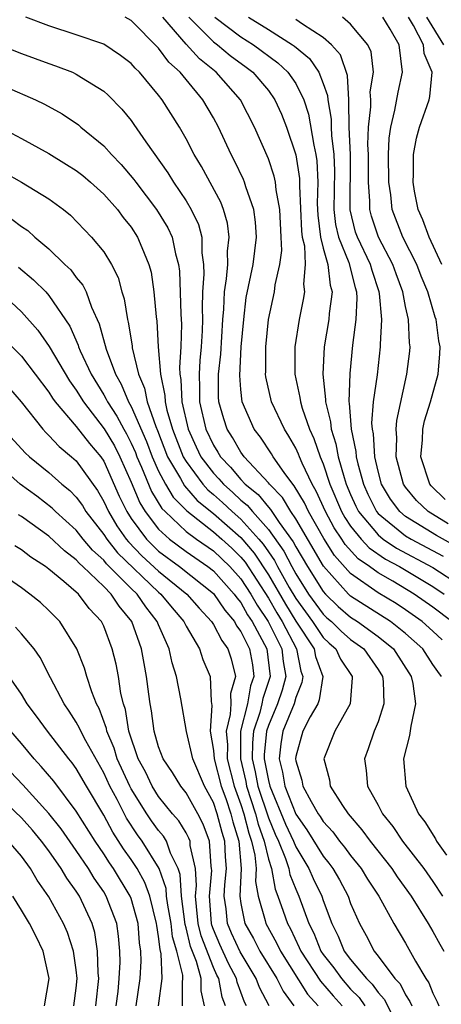
# Model space of a CAD drawing. Units: inches. Extents: x 2511000 to 2514000, y 1515000 to 1518000.
# Drawn here: x 2511135 to 2511166, y 1515291 to 1515363 of the extents above; entities that cross this region are included whole.
import ezdxf

# ---------------------------------------------------------------- set-up
doc = ezdxf.new("R2010")
doc.units = ezdxf.units.IN
doc.header["$MEASUREMENT"] = 0
doc.layers.add('LD25111515_2ft', color=83, linetype='Continuous')

msp = doc.modelspace()

# ---------------------------------------------------------------- linework, layer by layer
at = {"layer": 'LD25111515_2ft'}
for points, elevation in [([(2511165.617, 1515315), (2511165.349, 1515315.349), (2511165, 1515315.86), (2511164.26, 1515317), (2511163, 1515318.125), (2511161.895, 1515319), (2511159, 1515320.848), (2511158.834, 1515321), (2511157.028, 1515323.028), (2511155, 1515326.468), (2511154.639, 1515327), (2511154.024, 1515328.024), (2511153.074, 1515329), (2511153, 1515329.099), (2511151.242, 1515331), (2511151, 1515331.332), (2511150.389, 1515332.389), (2511149.999, 1515333), (2511149.749, 1515333.749), (2511149.397, 1515335), (2511149.366, 1515335.365), (2511149.362, 1515337), (2511149.525, 1515338.475), (2511149.677, 1515341), (2511149.75, 1515341.751), (2511149.792, 1515343), (2511149.952, 1515343.952), (2511150.037, 1515345), (2511150.03, 1515345.97), (2511150.155, 1515347), (2511150.018, 1515348.018), (2511149.73, 1515349), (2511149.529, 1515349.529), (2511148.131, 1515352.131), (2511147.597, 1515353), (2511147, 1515354.156), (2511146.517, 1515355), (2511145.256, 1515357), (2511145, 1515357.33), (2511143.614, 1515359), (2511143.295, 1515359.295), (2511143, 1515359.639), (2511142.229, 1515360.229), (2511141, 1515361.043), (2511139, 1515361.733), (2511137, 1515362.37), (2511135.323, 1515363)], 7526), ([(2511165.67, 1515317.671), (2511165, 1515318.297), (2511164.209, 1515319), (2511163, 1515319.853), (2511162.308, 1515320.308), (2511161, 1515321.088), (2511159, 1515322.503), (2511157.816, 1515323.816), (2511157.043, 1515325.043), (2511155.929, 1515327), (2511155.636, 1515327.636), (2511154.889, 1515328.889), (2511154.781, 1515329), (2511154.143, 1515329.857), (2511153.343, 1515331), (2511153.219, 1515331.219), (2511152.422, 1515332.422), (2511151.97, 1515333), (2511151.099, 1515335), (2511151, 1515335.887), (2511150.911, 1515336.91), (2511151.029, 1515339), (2511151.201, 1515341), (2511151.394, 1515342.606), (2511151.891, 1515345), (2511152.143, 1515347), (2511152.075, 1515348.075), (2511151.941, 1515349), (2511151.353, 1515350.647), (2511151.255, 1515351), (2511151.184, 1515351.184), (2511150.541, 1515352.541), (2511150.295, 1515353), (2511149.375, 1515355), (2511149, 1515355.683), (2511148.228, 1515357), (2511147, 1515358.462), (2511146.568, 1515359), (2511145.74, 1515359.74), (2511145, 1515360.742), (2511143, 1515362.757), (2511142.573, 1515363)], 7528), ([(2511166.373, 1515319), (2511165, 1515320.035), (2511163.625, 1515321), (2511162.069, 1515321.931), (2511161, 1515322.543), (2511160.382, 1515323), (2511159.56, 1515323.56), (2511158.605, 1515324.605), (2511158.356, 1515325), (2511157.808, 1515325.808), (2511157.172, 1515327), (2511156.496, 1515328.496), (2511156.196, 1515329), (2511155.459, 1515330.541), (2511155.264, 1515331), (2511155.197, 1515331.197), (2511155, 1515331.619), (2511154.501, 1515332.501), (2511154.168, 1515333), (2511153.237, 1515335), (2511152.821, 1515336.821), (2511152.803, 1515337), (2511152.816, 1515337.184), (2511152.813, 1515339), (2511153.02, 1515341), (2511153.449, 1515343), (2511153.507, 1515343.507), (2511153.845, 1515345), (2511153.977, 1515346.023), (2511153.94, 1515347), (2511153.831, 1515349), (2511153.558, 1515350.443), (2511153.515, 1515351), (2511153.43, 1515351.43), (2511153, 1515352.7), (2511151.999, 1515355), (2511150.967, 1515357), (2511149.191, 1515359), (2511147.975, 1515359.975), (2511147, 1515361.04), (2511145.313, 1515363)], 7530), ([(2511147.196, 1515363), (2511149, 1515361.216), (2511149.294, 1515361), (2511150.228, 1515360.228), (2511151.376, 1515359.376), (2511151.859, 1515359), (2511153, 1515357.664), (2511153.482, 1515357), (2511153.953, 1515355.953), (2511154.325, 1515355), (2511154.995, 1515352.995), (2511155.266, 1515351.266), (2511155.27, 1515350.73), (2511155.423, 1515347.423), (2511155.474, 1515347), (2511155.632, 1515346.368), (2511155.685, 1515345), (2511155.56, 1515343.561), (2511155.64, 1515343), (2511155.55, 1515342.45), (2511155.236, 1515341), (2511154.923, 1515339), (2511154.924, 1515337), (2511155.305, 1515335.305), (2511155.335, 1515335), (2511155.465, 1515334.534), (2511156.008, 1515333), (2511156.324, 1515332.323), (2511156.775, 1515331), (2511157, 1515330.471), (2511157.492, 1515329), (2511158.345, 1515327), (2511158.573, 1515326.573), (2511159, 1515325.944), (2511159.765, 1515325), (2511160.357, 1515324.358), (2511161.547, 1515323.547), (2511162.573, 1515323), (2511165, 1515321.549), (2511165.825, 1515321)], 7532), ([(2511149.094, 1515363), (2511151, 1515361.573), (2511151.915, 1515361), (2511153.692, 1515359.692), (2511154.424, 1515359), (2511155, 1515358.176), (2511155.593, 1515357), (2511155.935, 1515355.935), (2511156.313, 1515353.687), (2511156.468, 1515353), (2511156.54, 1515352.54), (2511156.607, 1515351), (2511156.563, 1515349.437), (2511156.602, 1515348.602), (2511156.797, 1515347), (2511157, 1515346.185), (2511157.347, 1515345), (2511157.502, 1515343.502), (2511157.649, 1515343), (2511157.428, 1515341.428), (2511157.402, 1515341), (2511157.078, 1515339), (2511156.975, 1515337), (2511157.168, 1515335.169), (2511157.162, 1515335), (2511157.541, 1515333.541), (2511157.581, 1515333), (2511157.931, 1515331.931), (2511158.093, 1515331), (2511158.519, 1515329.481), (2511158.68, 1515329), (2511159, 1515328.242), (2511159.387, 1515327.387), (2511159.58, 1515327), (2511161, 1515325.305), (2511161.382, 1515325), (2511162.343, 1515324.343), (2511165, 1515322.928), (2511167, 1515321.614)], 7534), ([(2511151.554, 1515363), (2511153, 1515362.112), (2511154.763, 1515361), (2511154.9, 1515360.901), (2511155.995, 1515359.995), (2511156.681, 1515359), (2511157, 1515358.192), (2511157.312, 1515357.312), (2511157.329, 1515357), (2511157.572, 1515355.572), (2511157.578, 1515355), (2511157.607, 1515354.393), (2511157.778, 1515353), (2511157.825, 1515351.825), (2511157.784, 1515349), (2511157.903, 1515347.903), (2511158.107, 1515347), (2511158.862, 1515345.138), (2511159.322, 1515343.322), (2511159.429, 1515343), (2511159.46, 1515342.54), (2511159.369, 1515341), (2511159.133, 1515339.133), (2511158.937, 1515337.063), (2511158.869, 1515335), (2511158.896, 1515334.896), (2511159.035, 1515333), (2511159.377, 1515331.377), (2511159.399, 1515331), (2511159.518, 1515330.482), (2511159.93, 1515329), (2511160.264, 1515328.263), (2511160.892, 1515327), (2511161, 1515326.871), (2511163, 1515325.247), (2511163.409, 1515325), (2511165.756, 1515323.756)], 7536), ([(2511167, 1515324.293), (2511165.267, 1515325.267), (2511163, 1515326.654), (2511162.577, 1515327), (2511161.911, 1515327.911), (2511161.254, 1515329), (2511161, 1515329.945), (2511160.758, 1515331), (2511160.658, 1515332.657), (2511160.585, 1515333), (2511160.551, 1515333.449), (2511160.675, 1515335), (2511160.952, 1515336.952), (2511161.188, 1515339), (2511161.179, 1515339.179), (2511161.263, 1515341), (2511161.112, 1515342.888), (2511161.091, 1515343), (2511160.567, 1515344.567), (2511160.458, 1515345), (2511159.488, 1515347), (2511159.364, 1515347.364), (2511158.97, 1515348.97), (2511158.995, 1515352.995), (2511158.897, 1515355), (2511158.877, 1515356.877), (2511158.856, 1515357), (2511158.764, 1515358.764), (2511158.26, 1515360.26), (2511157.616, 1515361), (2511157, 1515361.535), (2511155.498, 1515362.503), (2511155, 1515362.851)], 7538), ([(2511166.11, 1515326.11), (2511164.645, 1515327), (2511163.808, 1515327.808), (2511163, 1515328.773), (2511162.847, 1515329), (2511162.33, 1515331), (2511162.366, 1515332.366), (2511162.315, 1515333), (2511162.366, 1515333.634), (2511163.105, 1515337), (2511163.307, 1515338.694), (2511163.333, 1515339), (2511163.293, 1515339.293), (2511163.214, 1515341), (2511163, 1515341.939), (2511162.796, 1515343), (2511162.313, 1515344.313), (2511162.084, 1515345), (2511161.027, 1515347), (2511160.512, 1515348.511), (2511160.391, 1515349), (2511160.399, 1515349.601), (2511160.299, 1515351), (2511160.294, 1515353), (2511160.259, 1515353.741), (2511160.295, 1515355), (2511160.47, 1515356.469), (2511160.462, 1515357), (2511160.431, 1515357.569), (2511160.661, 1515359), (2511160.486, 1515360.486), (2511160.265, 1515361), (2511159, 1515362.51), (2511158.413, 1515363)], 7540), ([(2511165.885, 1515327.885), (2511164.88, 1515328.88), (2511164.78, 1515329), (2511164.12, 1515331), (2511164.234, 1515332.234), (2511164.26, 1515333), (2511164.392, 1515333.608), (2511164.828, 1515335), (2511165.373, 1515337), (2511165.51, 1515338.49), (2511165.527, 1515339), (2511165.43, 1515339.43), (2511165.234, 1515341), (2511165.168, 1515341.169), (2511164.625, 1515343), (2511164.147, 1515344.147), (2511163.814, 1515345), (2511162.813, 1515347), (2511162.025, 1515349), (2511161.919, 1515350.08), (2511161.773, 1515351), (2511161.766, 1515353), (2511161.806, 1515354.194), (2511161.918, 1515355), (2511162.231, 1515356.231), (2511162.455, 1515357.546), (2511162.789, 1515359), (2511162.532, 1515361), (2511161.87, 1515362.13), (2511161.336, 1515363)], 7542), ([(2511165.639, 1515345), (2511164.725, 1515347), (2511164.257, 1515348.257), (2511163.924, 1515349), (2511163.663, 1515350.337), (2511163.549, 1515351), (2511163.59, 1515351.59), (2511163.591, 1515353), (2511163.795, 1515354.205), (2511164.022, 1515355), (2511164.719, 1515357), (2511164.778, 1515357.222), (2511164.935, 1515359), (2511164.372, 1515360.372), (2511164.309, 1515361), (2511163.587, 1515362.413), (2511163.225, 1515363)], 7544), ([(2511164.534, 1515363), (2511165.762, 1515361)], 7546), ([(2511133, 1515361.143), (2511135, 1515360.369), (2511137, 1515359.634), (2511137.478, 1515359.478), (2511138.712, 1515359), (2511139, 1515358.869), (2511139.389, 1515358.611), (2511141, 1515357.61), (2511141.328, 1515357.328), (2511142.317, 1515356.317), (2511143, 1515355.478), (2511143.204, 1515355.204), (2511144.06, 1515353.941), (2511145.67, 1515351.67), (2511146.075, 1515351), (2511147, 1515349.633), (2511147.377, 1515349), (2511147.901, 1515347.901), (2511148.14, 1515347), (2511148.149, 1515345.851), (2511148.279, 1515345), (2511148.304, 1515344.304), (2511148.21, 1515343), (2511148.171, 1515341.829), (2511148.188, 1515341), (2511148.168, 1515340.169), (2511148.103, 1515339), (2511148, 1515338), (2511147.945, 1515337), (2511147.99, 1515335.99), (2511147.992, 1515335), (2511148.445, 1515333), (2511149, 1515331.831), (2511149.324, 1515331.324), (2511149.512, 1515331), (2511150.245, 1515330.245), (2511151, 1515329.342), (2511151.321, 1515329), (2511152.248, 1515328.248), (2511153, 1515327.321), (2511153.158, 1515327.158), (2511153.789, 1515326.212), (2511154.808, 1515324.807), (2511155, 1515324.438), (2511155.854, 1515323), (2511157, 1515321.178), (2511157.158, 1515321), (2511158.097, 1515320.097), (2511159, 1515319.317), (2511159.495, 1515319), (2511161, 1515317.918), (2511162.131, 1515317), (2511163.419, 1515315), (2511163.522, 1515314.477), (2511163.718, 1515313), (2511163.381, 1515311.381), (2511163.295, 1515310.704), (2511162.859, 1515309), (2511163.015, 1515307), (2511163.959, 1515305), (2511164.411, 1515304.411), (2511165.178, 1515303.179), (2511165.264, 1515303), (2511165.986, 1515301.986)], 7524), ([(2511133.919, 1515357.92), (2511136.027, 1515357), (2511136.684, 1515356.684), (2511137.97, 1515355.97), (2511139.161, 1515355.161), (2511139.339, 1515355), (2511141, 1515353.643), (2511141.573, 1515353), (2511142.282, 1515352.282), (2511143.195, 1515351.195), (2511143.327, 1515351), (2511144.854, 1515349), (2511145.675, 1515347.675), (2511145.984, 1515347), (2511146.23, 1515345.77), (2511146.456, 1515345), (2511146.519, 1515344.519), (2511146.615, 1515341.385), (2511146.658, 1515340.658), (2511146.615, 1515339), (2511146.516, 1515337.485), (2511146.553, 1515337), (2511146.63, 1515336.63), (2511146.695, 1515335), (2511147.148, 1515333), (2511147.729, 1515331.729), (2511148.082, 1515331), (2511149, 1515329.796), (2511149.392, 1515329.392), (2511149.721, 1515329), (2511150.399, 1515328.399), (2511151, 1515327.838), (2511151.463, 1515327.463), (2511151.838, 1515327), (2511153, 1515325.694), (2511154.123, 1515324.123), (2511154.707, 1515323), (2511155, 1515322.481), (2511155.939, 1515321), (2511157, 1515319.54), (2511157.275, 1515319.275), (2511157.594, 1515319), (2511158.302, 1515318.302), (2511159, 1515317.698), (2511159.954, 1515317), (2511161, 1515315.51), (2511161.331, 1515315), (2511161.375, 1515314.625), (2511161.42, 1515313), (2511161, 1515311.703), (2511160.719, 1515311), (2511160.287, 1515309.713), (2511160.004, 1515309), (2511160.137, 1515308.137), (2511160.235, 1515307), (2511161, 1515305.62), (2511161.319, 1515305), (2511162.068, 1515304.068), (2511162.777, 1515303), (2511164.327, 1515301), (2511165, 1515300.056), (2511165.692, 1515299)], 7522), ([(2511133.15, 1515355.15), (2511135, 1515354.184), (2511137, 1515353.073), (2511138.293, 1515352.293), (2511139, 1515351.84), (2511139.473, 1515351.473), (2511140.029, 1515351), (2511141, 1515350.125), (2511141.995, 1515349), (2511142.425, 1515348.425), (2511143, 1515347.717), (2511143.472, 1515347), (2511143.77, 1515346.23), (2511144.298, 1515345), (2511144.446, 1515344.445), (2511144.657, 1515343), (2511144.81, 1515341.19), (2511144.862, 1515340.862), (2511144.962, 1515339), (2511145.127, 1515337), (2511145.451, 1515335.451), (2511145.469, 1515335), (2511145.603, 1515334.397), (2511146.006, 1515333), (2511146.794, 1515331), (2511147, 1515330.65), (2511148.223, 1515329), (2511148.585, 1515328.585), (2511149, 1515328.251), (2511149.663, 1515327.663), (2511150.374, 1515327), (2511151, 1515326.451), (2511152.315, 1515325), (2511152.627, 1515324.627), (2511153, 1515324.062), (2511153.438, 1515323.438), (2511153.667, 1515323), (2511154.526, 1515321.474), (2511155, 1515320.673), (2511156.209, 1515319), (2511157, 1515317.839), (2511157.422, 1515317.422), (2511157.911, 1515317), (2511158.265, 1515316.265), (2511159.109, 1515315), (2511159.112, 1515314.888), (2511158.964, 1515313), (2511157.846, 1515311), (2511157.036, 1515309), (2511157.456, 1515307.456), (2511157.519, 1515307), (2511158.414, 1515305.586), (2511158.812, 1515305), (2511159.825, 1515303.825), (2511160.415, 1515303), (2511161.998, 1515301), (2511162.4, 1515300.4), (2511163.412, 1515299), (2511164.661, 1515297), (2511165, 1515296.423), (2511165.495, 1515295.495), (2511165.79, 1515295)], 7520), ([(2511133.712, 1515351.713), (2511134.996, 1515350.996), (2511137, 1515349.783), (2511138.072, 1515349), (2511138.588, 1515348.588), (2511140.117, 1515347), (2511141, 1515345.918), (2511141.559, 1515345), (2511142.046, 1515344.047), (2511142.328, 1515343), (2511142.495, 1515342.494), (2511142.729, 1515341), (2511142.791, 1515340.792), (2511143.067, 1515339.067), (2511143.078, 1515338.922), (2511143.539, 1515337), (2511143.981, 1515335.981), (2511144.173, 1515335), (2511144.788, 1515333.212), (2511144.916, 1515332.916), (2511145.654, 1515331), (2511146.584, 1515329.416), (2511146.876, 1515328.876), (2511147.817, 1515327.817), (2511149, 1515326.868), (2511151, 1515325.116), (2511151.967, 1515323.967), (2511153, 1515322.39), (2511154.25, 1515320.25), (2511155, 1515319.026), (2511156.332, 1515317), (2511156.442, 1515316.443), (2511156.984, 1515315), (2511156.717, 1515313.283), (2511156.602, 1515313), (2511156.044, 1515312.045), (2511155.507, 1515311), (2511155, 1515309.163), (2511154.975, 1515309), (2511155, 1515308.856), (2511155.437, 1515307.437), (2511155.511, 1515307), (2511156.11, 1515305.89), (2511156.633, 1515305), (2511156.786, 1515304.786), (2511157, 1515304.441), (2511157.691, 1515303.691), (2511158.195, 1515303), (2511158.557, 1515302.557), (2511159, 1515301.945), (2511159.759, 1515301), (2511160.232, 1515300.232), (2511161.048, 1515299), (2511162.149, 1515297), (2511163, 1515295.578), (2511163.731, 1515294.269), (2511164.479, 1515293), (2511164.689, 1515292.689), (2511165, 1515291.931), (2511165.308, 1515291.308), (2511165.441, 1515291)], 7518), ([(2511134.295, 1515348.295), (2511135, 1515347.775), (2511135.466, 1515347.466), (2511135.979, 1515347), (2511137, 1515346.142), (2511138.171, 1515345), (2511138.601, 1515344.601), (2511139, 1515344.057), (2511139.484, 1515343.484), (2511139.708, 1515343), (2511140.1, 1515341.9), (2511140.673, 1515340.673), (2511141.168, 1515338.832), (2511141.853, 1515337), (2511142.277, 1515336.277), (2511142.81, 1515335), (2511143, 1515334.668), (2511144.11, 1515332.11), (2511144.527, 1515331), (2511145, 1515329.935), (2511145.49, 1515329), (2511146.056, 1515328.056), (2511147.049, 1515327.049), (2511149, 1515325.53), (2511149.605, 1515325), (2511150.329, 1515324.329), (2511151, 1515323.676), (2511151.308, 1515323.308), (2511153, 1515320.694), (2511153.624, 1515319.624), (2511154.006, 1515319), (2511155.048, 1515317), (2511155.37, 1515315.37), (2511155.509, 1515315), (2511155.44, 1515314.559), (2511155, 1515313.475), (2511154.871, 1515313), (2511154.055, 1515311), (2511153.906, 1515310.094), (2511153.78, 1515309), (2511154.033, 1515308.033), (2511154.202, 1515307), (2511155, 1515304.967), (2511155.818, 1515303.818), (2511157, 1515301.904), (2511157.407, 1515301.407), (2511157.701, 1515301), (2511158.176, 1515300.176), (2511158.815, 1515299), (2511159, 1515298.468), (2511159.636, 1515297), (2511160.126, 1515296.126), (2511160.705, 1515295), (2511161, 1515294.637), (2511162.232, 1515293), (2511162.601, 1515292.6), (2511163, 1515291.799), (2511163.321, 1515291.322), (2511163.453, 1515291)], 7516), ([(2511134.792, 1515344.792), (2511135.89, 1515343.89), (2511136.768, 1515343), (2511137, 1515342.742), (2511138.516, 1515340.516), (2511139.131, 1515339.131), (2511139.166, 1515339), (2511139.288, 1515338.712), (2511140.094, 1515337), (2511141, 1515335.509), (2511141.188, 1515335.188), (2511141.266, 1515335), (2511141.963, 1515333.963), (2511142.465, 1515333), (2511142.665, 1515332.664), (2511143, 1515331.994), (2511143.303, 1515331.303), (2511143.417, 1515331), (2511143.75, 1515330.25), (2511144.475, 1515328.474), (2511145.235, 1515327.235), (2511145.469, 1515327), (2511147, 1515325.564), (2511147.756, 1515325), (2511149, 1515324.143), (2511150.204, 1515323), (2511151, 1515322.116), (2511151.726, 1515321), (2511152.184, 1515320.184), (2511152.997, 1515319), (2511153.975, 1515317), (2511154.078, 1515316.077), (2511154.264, 1515315), (2511154.007, 1515313.992), (2511153.671, 1515313), (2511153, 1515311.432), (2511152.855, 1515311), (2511152.701, 1515309.299), (2511152.699, 1515309), (2511153, 1515307.414), (2511153.1, 1515307), (2511154.245, 1515304.245), (2511154.831, 1515303), (2511155, 1515302.589), (2511155.96, 1515301), (2511156.275, 1515300.276), (2511156.891, 1515299), (2511157, 1515298.677), (2511157.63, 1515297), (2511158.088, 1515296.088), (2511158.527, 1515295), (2511159, 1515294.373), (2511160.159, 1515293), (2511160.581, 1515292.581), (2511161, 1515291.98), (2511161.47, 1515291.47), (2511162.376, 1515289.624)], 7514), ([(2511134.249, 1515342.249), (2511135, 1515341.547), (2511136.205, 1515340.204), (2511137.026, 1515339.026), (2511138.515, 1515336.514), (2511139, 1515335.849), (2511139.515, 1515335), (2511141.04, 1515333.04), (2511141.783, 1515331.783), (2511142.175, 1515331), (2511143, 1515329.134), (2511143.636, 1515327.635), (2511144.03, 1515327), (2511145, 1515325.725), (2511145.782, 1515325), (2511147, 1515324.087), (2511148.591, 1515323), (2511149, 1515322.681), (2511150.515, 1515321), (2511150.711, 1515320.711), (2511151, 1515320.37), (2511151.492, 1515319.492), (2511151.83, 1515319), (2511152.894, 1515317), (2511153.14, 1515315), (2511152.602, 1515313.398), (2511152.533, 1515313), (2511152.377, 1515312.377), (2511151.915, 1515311), (2511151.839, 1515310.161), (2511151.832, 1515309), (2511152.051, 1515308.052), (2511152.243, 1515307), (2511153, 1515304.703), (2511153.5, 1515303.5), (2511153.736, 1515303), (2511154.25, 1515301.75), (2511154.489, 1515301), (2511154.568, 1515300.568), (2511155, 1515299.511), (2511155.229, 1515299), (2511155.963, 1515297), (2511156.307, 1515296.307), (2511156.824, 1515295), (2511157, 1515294.737), (2511157.769, 1515293.769), (2511158.326, 1515293), (2511159, 1515292.221), (2511159.613, 1515291.613), (2511160.04, 1515291)], 7512), ([(2511133.658, 1515339.658), (2511135, 1515338.319), (2511137, 1515335.701), (2511137.266, 1515335.266), (2511137.46, 1515335), (2511139, 1515333.198), (2511139.961, 1515331.962), (2511140.777, 1515331), (2511141, 1515330.676), (2511142.134, 1515328.134), (2511142.675, 1515327), (2511143, 1515326.508), (2511144.111, 1515325), (2511144.546, 1515324.546), (2511145, 1515324.131), (2511146.516, 1515323), (2511149, 1515321.034), (2511149.826, 1515319.826), (2511150.528, 1515319), (2511150.688, 1515318.688), (2511151, 1515318.265), (2511151.628, 1515317), (2511151.833, 1515315.833), (2511151.938, 1515315), (2511151.699, 1515314.301), (2511151.472, 1515313), (2511150.972, 1515311), (2511150.962, 1515309), (2511151.347, 1515307.347), (2511151.411, 1515307), (2511152.058, 1515305), (2511152.247, 1515304.247), (2511152.699, 1515303), (2511153, 1515301.694), (2511153.221, 1515301), (2511153.495, 1515299.495), (2511153.697, 1515299), (2511154.089, 1515297.911), (2511154.392, 1515297), (2511154.609, 1515296.609), (2511155.259, 1515295.259), (2511155.361, 1515295), (2511156.807, 1515292.806), (2511157.726, 1515291.726), (2511158.371, 1515291)], 7510), ([(2511134.058, 1515336.058), (2511134.988, 1515334.988), (2511136.558, 1515333), (2511136.768, 1515332.767), (2511137, 1515332.555), (2511137.743, 1515331.743), (2511138.653, 1515331), (2511139, 1515330.694), (2511140.533, 1515328.533), (2511141, 1515327.74), (2511141.336, 1515327), (2511141.962, 1515325.962), (2511142.636, 1515325), (2511142.796, 1515324.796), (2511143.782, 1515323.782), (2511145, 1515322.656), (2511147.053, 1515321), (2511147.964, 1515319.964), (2511148.865, 1515319), (2511149, 1515318.79), (2511149.607, 1515317.607), (2511150.055, 1515317), (2511150.285, 1515316.285), (2511150.6, 1515315), (2511150.239, 1515313.761), (2511150.254, 1515313), (2511150.219, 1515312.219), (2511149.915, 1515311), (2511150.016, 1515310.016), (2511150.009, 1515309), (2511150.518, 1515307), (2511151, 1515305.669), (2511151.215, 1515305), (2511151.573, 1515303.573), (2511151.781, 1515303), (2511152.014, 1515301.986), (2511152.1, 1515301), (2511152.061, 1515300.061), (2511152.268, 1515299), (2511152.777, 1515297.223), (2511152.82, 1515297), (2511153.597, 1515295.597), (2511153.878, 1515295), (2511155.863, 1515291.863), (2511156.641, 1515291)], 7508), ([(2511133.702, 1515333), (2511135.275, 1515331.276), (2511135.577, 1515331), (2511137, 1515329.843), (2511137.951, 1515329), (2511138.531, 1515328.531), (2511139, 1515328.046), (2511139.439, 1515327.439), (2511139.698, 1515327), (2511141, 1515325.335), (2511141.214, 1515325), (2511142, 1515324), (2511145, 1515321.133), (2511145.164, 1515321), (2511145.987, 1515319.988), (2511146.83, 1515319), (2511147, 1515318.649), (2511147.973, 1515317), (2511148.234, 1515316.235), (2511148.761, 1515315), (2511148.825, 1515313.175), (2511148.874, 1515312.874), (2511148.765, 1515311), (2511149, 1515309.614), (2511149.057, 1515309), (2511149.567, 1515307), (2511149.889, 1515306.111), (2511150.263, 1515305), (2511150.413, 1515304.413), (2511150.846, 1515303), (2511151.01, 1515301), (2511150.924, 1515299), (2511151, 1515298.453), (2511151.276, 1515297), (2511151.907, 1515295.907), (2511152.386, 1515295), (2511153.619, 1515293), (2511154.07, 1515292.07), (2511154.847, 1515291)], 7506), ([(2511153.061, 1515291), (2511152.353, 1515292.354), (2511152.12, 1515293), (2511150.938, 1515294.938), (2511150.308, 1515296.308), (2511150.013, 1515297), (2511149.919, 1515298.081), (2511149.79, 1515299), (2511149.826, 1515299.826), (2511149.942, 1515301), (2511149.868, 1515301.868), (2511149.817, 1515303), (2511149.625, 1515303.625), (2511149.274, 1515305), (2511149, 1515305.815), (2511148.346, 1515307), (2511147.484, 1515309), (2511147.022, 1515310.978), (2511146.628, 1515313.372), (2511146.316, 1515315), (2511145.982, 1515315.982), (2511145.761, 1515317), (2511145, 1515318.752), (2511144.906, 1515319), (2511144.059, 1515320.059), (2511143.429, 1515321), (2511143, 1515321.407), (2511141.204, 1515323.204), (2511141, 1515323.463), (2511140.183, 1515324.183), (2511139.506, 1515325), (2511139, 1515325.649), (2511137.493, 1515327), (2511137.25, 1515327.25), (2511136.117, 1515328.117), (2511134.904, 1515329), (2511133, 1515330.664)], 7504), ([(2511151.411, 1515291), (2511151.271, 1515291.271), (2511150.736, 1515292.737), (2511150.688, 1515293), (2511150.094, 1515294.094), (2511149.466, 1515295.466), (2511149, 1515296.558), (2511148.879, 1515296.879), (2511148.849, 1515297), (2511148.698, 1515299), (2511148.87, 1515300.87), (2511148.861, 1515301), (2511148.821, 1515301.179), (2511148.707, 1515303), (2511148.25, 1515304.25), (2511147.848, 1515305), (2511147, 1515306.515), (2511146.615, 1515307), (2511146.01, 1515308.01), (2511145.33, 1515309), (2511145, 1515309.874), (2511144.669, 1515311), (2511144.482, 1515312.482), (2511144.382, 1515313), (2511144.284, 1515313.717), (2511144.126, 1515315), (2511143.935, 1515315.934), (2511143.744, 1515317), (2511143.052, 1515319), (2511142.113, 1515320.113), (2511141.541, 1515321), (2511141, 1515321.544), (2511139.473, 1515323), (2511139.222, 1515323.222), (2511139, 1515323.489), (2511138.133, 1515324.133), (2511137, 1515325.202), (2511135, 1515326.636), (2511134.773, 1515326.774)], 7502), ([(2511149.873, 1515291), (2511149.638, 1515291.638), (2511149.387, 1515293), (2511149.251, 1515293.251), (2511149, 1515293.798), (2511148.107, 1515296.107), (2511147.887, 1515297), (2511147.754, 1515298.246), (2511147.7, 1515299), (2511147.77, 1515299.77), (2511147.691, 1515301), (2511147.308, 1515302.692), (2511147.289, 1515303), (2511147.211, 1515303.211), (2511147, 1515303.606), (2511146.477, 1515304.477), (2511146.024, 1515305), (2511145, 1515306.263), (2511144.53, 1515307), (2511144.038, 1515308.038), (2511143.521, 1515309), (2511142.834, 1515311), (2511142.584, 1515312.584), (2511142.437, 1515313), (2511142.257, 1515313.743), (2511142.072, 1515315), (2511141.899, 1515315.899), (2511141.62, 1515317), (2511141, 1515318.656), (2511140.835, 1515319), (2511139.945, 1515319.945), (2511139.15, 1515321), (2511138.081, 1515321.919), (2511137, 1515322.81), (2511136.743, 1515323), (2511135.679, 1515323.679), (2511135, 1515324.216), (2511134.512, 1515324.512)], 7500), ([(2511148.342, 1515291), (2511148.097, 1515292.097), (2511148.095, 1515293), (2511147.765, 1515294.235), (2511147.336, 1515295.336), (2511147, 1515296.698), (2511146.93, 1515296.93), (2511146.674, 1515299), (2511146.58, 1515300.58), (2511146.433, 1515301), (2511145.878, 1515302.122), (2511145.574, 1515303), (2511145.358, 1515303.359), (2511145, 1515303.772), (2511144.483, 1515304.483), (2511144.137, 1515305), (2511143, 1515306.811), (2511142.899, 1515307), (2511141.988, 1515309), (2511141.762, 1515309.762), (2511141.226, 1515311), (2511141.195, 1515311.195), (2511140.665, 1515312.665), (2511140.475, 1515313), (2511140.124, 1515313.877), (2511139.758, 1515315), (2511139.589, 1515315.589), (2511139.04, 1515317), (2511137.798, 1515319), (2511137, 1515319.811), (2511136.382, 1515320.382), (2511135.622, 1515321), (2511135, 1515321.452), (2511133, 1515322.805)], 7498), ([(2511146.744, 1515291), (2511146.739, 1515292.739), (2511146.775, 1515293), (2511146.766, 1515293.234), (2511146.332, 1515295), (2511146.021, 1515296.021), (2511145.904, 1515297), (2511145.668, 1515298.332), (2511145.587, 1515299), (2511145.554, 1515299.554), (2511145.046, 1515301), (2511143.809, 1515303), (2511143.468, 1515303.468), (2511142.667, 1515304.667), (2511141.971, 1515306.029), (2511141.451, 1515307), (2511141, 1515307.984), (2511139.683, 1515310.317), (2511139.325, 1515311), (2511139.238, 1515311.238), (2511139, 1515311.657), (2511138.477, 1515312.477), (2511138.107, 1515313), (2511137.109, 1515314.891), (2511136.365, 1515316.365), (2511135.925, 1515317), (2511135, 1515318.107), (2511134.578, 1515318.578)], 7496), ([(2511144.987, 1515291), (2511145.263, 1515293), (2511145.196, 1515294.805), (2511145.113, 1515295.113), (2511145, 1515296.056), (2511144.86, 1515296.86), (2511144.85, 1515297), (2511144.353, 1515299), (2511143.998, 1515299.998), (2511143.431, 1515301), (2511143, 1515301.66), (2511142.445, 1515302.445), (2511141.655, 1515303.656), (2511141, 1515304.883), (2511139.749, 1515307), (2511139, 1515308.299), (2511138.701, 1515308.701), (2511138.452, 1515309), (2511136.896, 1515311), (2511136.103, 1515312.103), (2511135.426, 1515313), (2511135, 1515313.701), (2511134.108, 1515315)], 7494), ([(2511143.368, 1515291), (2511143.666, 1515293), (2511143.734, 1515294.266), (2511143.707, 1515295), (2511143.602, 1515295.602), (2511143.507, 1515297), (2511143, 1515298.819), (2511142.935, 1515299), (2511141.708, 1515301), (2511141.415, 1515301.415), (2511141, 1515302.068), (2511140.365, 1515303), (2511139, 1515305.195), (2511137.358, 1515307.358), (2511136.449, 1515308.449), (2511135.928, 1515309), (2511135, 1515310.103), (2511134.215, 1515311)], 7492), ([(2511141.905, 1515291), (2511142.042, 1515292.042), (2511142.136, 1515293), (2511142.194, 1515294.194), (2511142.17, 1515295), (2511142.083, 1515296.083), (2511141.946, 1515297), (2511141.186, 1515299), (2511141, 1515299.302), (2511140.302, 1515300.302), (2511139.88, 1515301), (2511139, 1515302.317), (2511137.896, 1515303.896), (2511137, 1515305.022), (2511135.107, 1515307.107), (2511133.273, 1515309)], 7490), ([(2511140.435, 1515291), (2511140.643, 1515293), (2511140.597, 1515293.403), (2511140.546, 1515295), (2511140.343, 1515296.343), (2511140.148, 1515297), (2511139.224, 1515299), (2511139, 1515299.35), (2511138.301, 1515300.301), (2511137.896, 1515301), (2511137, 1515302.285), (2511136.467, 1515303), (2511135.798, 1515303.798), (2511135, 1515304.699), (2511133, 1515306.56)], 7488), ([(2511138.83, 1515291), (2511139, 1515292.283), (2511139.072, 1515293), (2511139, 1515293.631), (2511138.788, 1515295), (2511138.346, 1515296.346), (2511138.063, 1515297), (2511137, 1515298.947), (2511136.151, 1515300.151), (2511135.666, 1515301), (2511135, 1515301.908), (2511134.054, 1515303)], 7486), ([(2511136.67, 1515291), (2511137.025, 1515293), (2511136.573, 1515295), (2511136.061, 1515296.061), (2511135.578, 1515297), (2511135, 1515297.982), (2511134.374, 1515299)], 7484)]:
    msp.add_lwpolyline(points, dxfattribs=dict(at, elevation=elevation))

doc.saveas('drawing.dxf')
